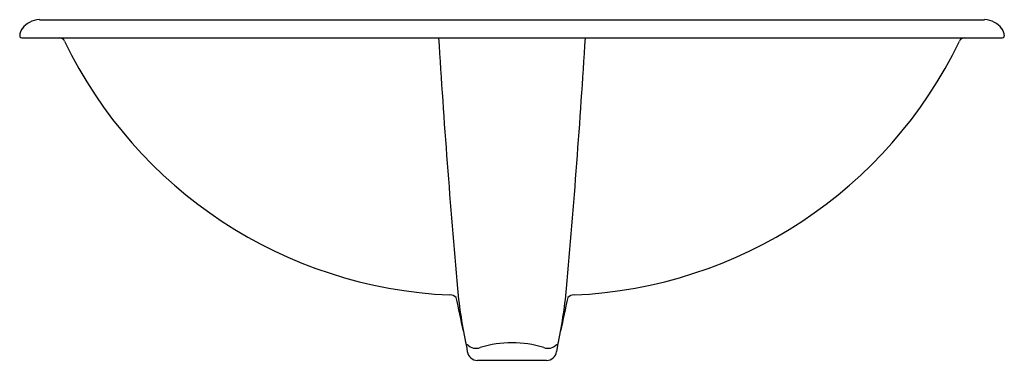
# Model space of a CAD drawing. Units: inches. Extents: x 4461.4 to 4485.3, y 452.9 to 461.1.
import ezdxf

# ---------------------------------------------------------------- set-up
doc = ezdxf.new("R2010")
doc.units = ezdxf.units.IN
doc.header["$LTSCALE"] = 0.64311
doc.header["$MEASUREMENT"] = 0
doc.layers.get('0').update_dxf_attribs({"color": 255, "linetype": 'CONTINUOUS'})
doc.layers.get('Defpoints').update_dxf_attribs({"linetype": 'CONTINUOUS'})
doc.styles.get("Standard").update_dxf_attribs({"font": 'txt', "width": 0.8})

msp = doc.modelspace()

# ---------------------------------------------------------------- linework, layer by layer
for p, q in [((4461.861, 461.13), (4484.781, 461.13)), ((4461.433, 460.69), (4485.209, 460.69)), ((4472.215, 453.217), (4472.237, 453.073)), ((4474.427, 453.217), (4474.404, 453.073)), ((4474.157, 452.862), (4472.484, 452.862))]:
    msp.add_line(p, q)
for centre, radius, start, end in [((4461.862, 460.606), 0.518, 118.0804, 142.7058), ((4461.887, 460.559), 0.572, 92.6331, 118.0804), ((4484.755, 460.559), 0.572, 61.9196, 87.3669), ((4484.78, 460.606), 0.518, 37.2942, 61.9196), ((4461.711, 460.721), 0.329, 142.7058, 176.6862), ((4484.931, 460.721), 0.329, 3.3138, 37.2942), ((4461.433, 460.74), 0.05, 180, 209.9346), ((4461.433, 460.74), 0.0501, 210.0096, 269.9248), ((4462.339, 460.54), 0.15, 26.3378, 90), ((4472.274, 465.311), 10.871, 205.6408, 267.589), ((4696.091, 474.53), 224.976, 183.52694, 185.08183), ((4250.551, 474.53), 224.976, 354.91817, 356.47306), ((4474.368, 465.311), 10.871, 272.411, 334.3592), ((4484.303, 460.54), 0.15, 90, 153.6622), ((4485.209, 460.74), 0.0501, 270.0752, 329.9904), ((4485.209, 460.74), 0.05, 330.0654, 0), ((4482.632, 455.548), 10.674, 185.0818, 192.6129), ((4464.01, 455.548), 10.674, 347.3871, 354.9182), ((4471.806, 454.2), 0.25, 49.1607, 87.6045), ((4345.962, 427.402), 128.865, 11.71758, 12.08836), ((4600.68, 427.402), 128.865, 167.91164, 168.28242), ((4474.836, 454.2), 0.25, 92.3955, 130.8393), ((4472.27, 453.186), 0.0635, 113.496, 150.7648), ((4472.449, 453.427), 0.274, 221.782, 292.0085), ((4473.321, 450.668), 2.62, 72.9356, 107.0645), ((4474.192, 453.427), 0.274, 247.9911, 318.2181), ((4474.372, 453.186), 0.0635, 29.2352, 66.504), ((4472.484, 453.112), 0.25, 189.0015, 270), ((4474.157, 453.112), 0.25, 270, 350.9985)]:
    msp.add_arc(centre, radius, start, end)

# ---------------------------------------------------------------- texts
at = {"layer": 'Defpoints'}
for tag, p, s in [('MODELNUMBER', (4473.321, 460.693), '2220T'), ('TRADENAME', (4473.321, 460.692), 'VINTAGE'), ('PRODUCT', (4473.321, 460.69), 'BATHROOM SINK')]:
    msp.add_attdef(tag, p, s, height=0.001, dxfattribs=at)

doc.saveas('drawing.dxf')
